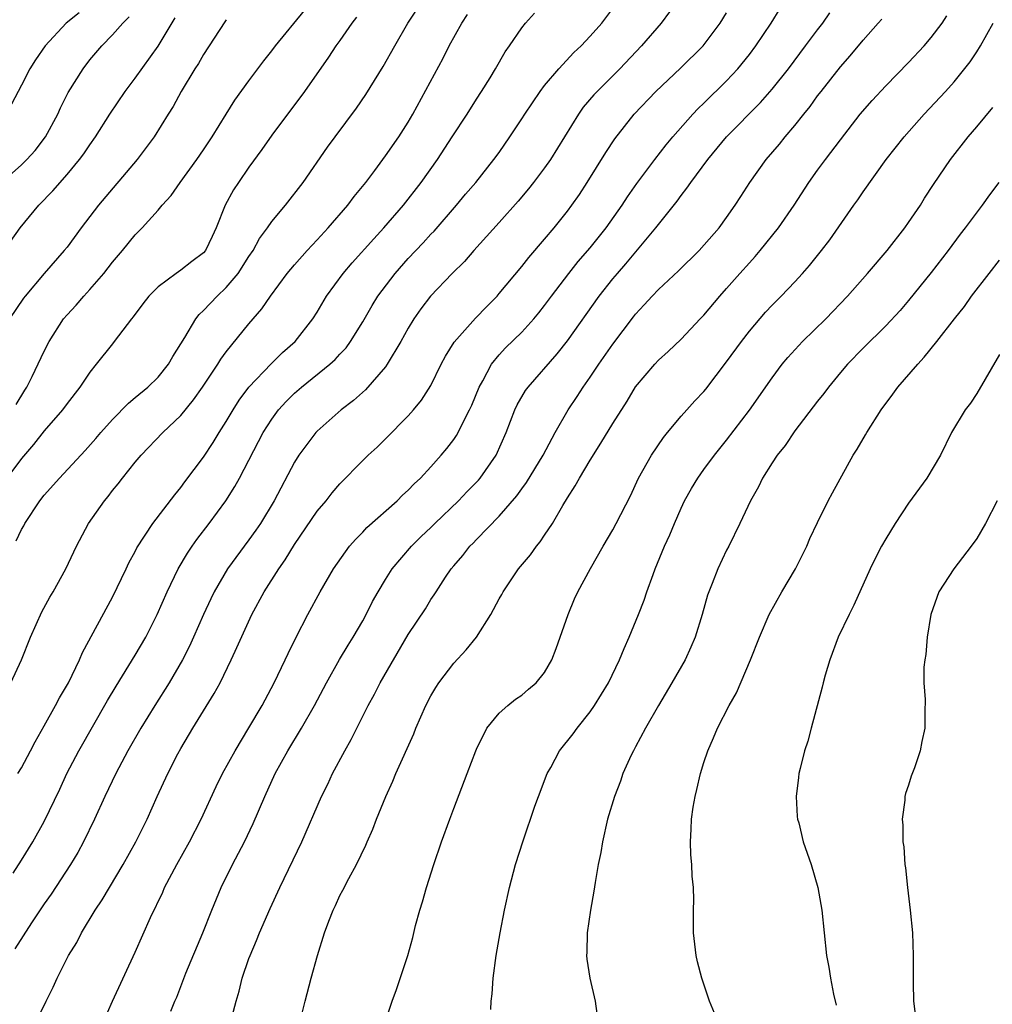
# Model space of a CAD drawing. Units: inches. Extents: x 2505447 to 2508000, y 1518000 to 1521000.
# Drawn here: x 2506111 to 2506196, y 1518369 to 1518455 of the extents above; entities that cross this region are included whole.
import ezdxf

# ---------------------------------------------------------------- set-up
doc = ezdxf.new("R2010")
doc.units = ezdxf.units.IN
doc.header["$MEASUREMENT"] = 0
doc.layers.add('LD25051518_2ft', color=113, linetype='Continuous')

msp = doc.modelspace()

# ---------------------------------------------------------------- linework, layer by layer
at = {"layer": 'LD25051518_2ft'}
for points, elevation in [([(2506110.534, 1518409.467), (2506111, 1518410.471), (2506111.197, 1518410.804), (2506111.292, 1518411), (2506112.611, 1518413), (2506113, 1518413.502), (2506114.335, 1518415), (2506116.593, 1518417.407), (2506117.53, 1518418.471), (2506117.973, 1518419), (2506119, 1518420.153), (2506120.405, 1518421.595), (2506121, 1518422.076), (2506122.091, 1518423), (2506123, 1518423.881), (2506123.917, 1518425), (2506124.315, 1518425.685), (2506125.364, 1518427.364), (2506126.318, 1518429), (2506126.615, 1518429.386), (2506127, 1518429.727), (2506128.191, 1518431), (2506129, 1518431.754), (2506130.04, 1518433), (2506131, 1518434.481), (2506131.354, 1518435), (2506131.932, 1518436.068), (2506132.618, 1518437), (2506133, 1518437.567), (2506134.215, 1518439), (2506135.773, 1518441), (2506137.913, 1518444.087), (2506138.567, 1518445), (2506140.46, 1518447.54), (2506141.275, 1518448.725), (2506142.795, 1518451.205), (2506143.814, 1518453), (2506144.976, 1518455), (2506146.281, 1518457)], 7742), ([(2506116.076, 1518455.924), (2506114.937, 1518455), (2506113.065, 1518453), (2506112.224, 1518451.776), (2506111.722, 1518451), (2506111, 1518449.549), (2506110.108, 1518447.891)], 7754), ([(2506110.25, 1518380.25), (2506111, 1518381.377), (2506111.986, 1518383), (2506113, 1518384.787), (2506114.357, 1518387.642), (2506114.98, 1518389), (2506116.034, 1518391), (2506118.566, 1518395.434), (2506119.31, 1518396.689), (2506121, 1518399.427), (2506121.916, 1518401), (2506122.925, 1518403), (2506123.794, 1518405), (2506124.77, 1518407), (2506125.6, 1518408.4), (2506126.009, 1518409), (2506126.413, 1518409.587), (2506127.501, 1518411), (2506128.972, 1518413), (2506129.754, 1518414.246), (2506130.164, 1518415), (2506132.256, 1518419), (2506133, 1518420.186), (2506133.592, 1518421), (2506134.26, 1518421.74), (2506135, 1518422.47), (2506135.61, 1518423), (2506138.102, 1518425), (2506138.572, 1518425.428), (2506139, 1518425.904), (2506139.541, 1518426.459), (2506139.94, 1518427), (2506141, 1518428.747), (2506141.823, 1518430.177), (2506142.329, 1518431), (2506143.852, 1518433), (2506145, 1518434.3), (2506146.311, 1518435.689), (2506147, 1518436.449), (2506147.277, 1518436.723), (2506149.247, 1518439), (2506150.042, 1518439.958), (2506150.935, 1518441), (2506152.543, 1518443), (2506153, 1518443.638), (2506153.951, 1518445), (2506155, 1518446.587), (2506155.258, 1518447), (2506156.601, 1518449), (2506157, 1518449.516), (2506158.259, 1518451), (2506159.575, 1518452.425), (2506160.198, 1518453), (2506161, 1518453.857), (2506162.017, 1518455), (2506163, 1518456.302)], 7736), ([(2506167.99, 1518456.01), (2506167.253, 1518455), (2506165.526, 1518453), (2506163.599, 1518451), (2506161.605, 1518449), (2506161.315, 1518448.685), (2506160.396, 1518447.604), (2506159.961, 1518447), (2506157.502, 1518443), (2506157, 1518442.278), (2506156.03, 1518441), (2506155.573, 1518440.426), (2506154.656, 1518439.344), (2506153, 1518437.462), (2506150.78, 1518435), (2506149.947, 1518434.052), (2506148.874, 1518433), (2506146.96, 1518431), (2506146.117, 1518429.883), (2506145.498, 1518429), (2506145, 1518428.183), (2506144.354, 1518427), (2506143.161, 1518425), (2506143, 1518424.781), (2506141.231, 1518422.769), (2506140.183, 1518421.817), (2506139.111, 1518421), (2506137, 1518419.133), (2506136.876, 1518419), (2506135.387, 1518417), (2506135, 1518416.385), (2506133.21, 1518413), (2506131.998, 1518411), (2506131.599, 1518410.401), (2506131, 1518409.567), (2506129.114, 1518407), (2506127.948, 1518405), (2506127.636, 1518404.364), (2506127.011, 1518403), (2506126.131, 1518401), (2506125.774, 1518400.226), (2506125.142, 1518399), (2506123.969, 1518397), (2506122.707, 1518395), (2506121.488, 1518393), (2506120.353, 1518391), (2506119.29, 1518389), (2506118.329, 1518387), (2506117.42, 1518385), (2506116.453, 1518383), (2506115.943, 1518382.057), (2506115.303, 1518381), (2506113.603, 1518378.397), (2506113, 1518377.542), (2506111.884, 1518375.884), (2506110.402, 1518373.599)], 7734), ([(2506110.541, 1518421.459), (2506111.283, 1518422.717), (2506111.469, 1518423), (2506111.934, 1518423.934), (2506113, 1518426.156), (2506113.427, 1518427), (2506114.704, 1518429), (2506115, 1518429.353), (2506115.795, 1518430.205), (2506116.476, 1518431), (2506117, 1518431.571), (2506118.24, 1518433), (2506119, 1518433.976), (2506119.87, 1518435), (2506121, 1518436.395), (2506121.603, 1518437), (2506123, 1518438.558), (2506123.366, 1518439), (2506124.145, 1518439.855), (2506124.938, 1518441), (2506126.417, 1518443), (2506127, 1518443.852), (2506127.759, 1518445), (2506128.989, 1518447.011), (2506129.769, 1518448.231), (2506131, 1518449.936), (2506132.302, 1518451.698), (2506133, 1518452.567), (2506133.325, 1518453), (2506135.891, 1518456.11)], 7746), ([(2506110.686, 1518389), (2506111, 1518389.52), (2506111.795, 1518391), (2506112.193, 1518391.807), (2506113, 1518393.208), (2506113.996, 1518395), (2506114.337, 1518395.663), (2506115.117, 1518397), (2506116.095, 1518399), (2506116.356, 1518399.643), (2506119, 1518404.526), (2506120.197, 1518407), (2506120.447, 1518407.553), (2506121, 1518408.545), (2506121.151, 1518408.849), (2506122.551, 1518411), (2506124.467, 1518413.534), (2506125, 1518414.17), (2506125.348, 1518414.652), (2506127, 1518416.825), (2506127.865, 1518418.135), (2506128.384, 1518419), (2506129, 1518419.972), (2506129.602, 1518421), (2506130.142, 1518421.858), (2506130.99, 1518423), (2506132.948, 1518425.052), (2506133.958, 1518426.042), (2506135.057, 1518427), (2506136.622, 1518429), (2506137, 1518429.595), (2506137.828, 1518431), (2506139.296, 1518433), (2506140.083, 1518433.917), (2506141.966, 1518436.034), (2506142.869, 1518437), (2506144.595, 1518439), (2506146.144, 1518441), (2506147.569, 1518443), (2506148.878, 1518445), (2506150.176, 1518447), (2506151, 1518448.316), (2506151.455, 1518449), (2506152.208, 1518450.208), (2506152.69, 1518451), (2506153.52, 1518452.48), (2506153.917, 1518453), (2506155, 1518454.597), (2506155.323, 1518455), (2506156.107, 1518455.893)], 7738), ([(2506111.781, 1518366.219), (2506113.16, 1518369), (2506113.788, 1518370.212), (2506114.142, 1518371), (2506115.143, 1518373), (2506115.849, 1518374.151), (2506116.268, 1518375), (2506117.487, 1518377), (2506118.103, 1518377.896), (2506118.744, 1518379), (2506119.949, 1518381), (2506121.059, 1518383), (2506122.046, 1518385), (2506122.937, 1518387), (2506123.855, 1518389), (2506124.751, 1518390.75), (2506125, 1518391.208), (2506126.066, 1518393), (2506127.951, 1518396.049), (2506128.457, 1518397), (2506129.447, 1518399), (2506129.78, 1518399.78), (2506131.236, 1518403), (2506132.339, 1518405), (2506133.615, 1518407), (2506134.185, 1518407.815), (2506135, 1518409.145), (2506137, 1518412.072), (2506137.778, 1518413), (2506138.311, 1518413.689), (2506139, 1518414.499), (2506141, 1518416.544), (2506141.473, 1518417), (2506142.274, 1518417.726), (2506143, 1518418.433), (2506145, 1518420.47), (2506145.464, 1518421), (2506146.157, 1518421.843), (2506147, 1518423.151), (2506147.909, 1518425), (2506148.287, 1518425.713), (2506149.049, 1518426.951), (2506150.928, 1518429.072), (2506151.903, 1518430.097), (2506152.809, 1518431), (2506153, 1518431.216), (2506155, 1518433.609), (2506155.608, 1518434.392), (2506157, 1518436.01), (2506157.826, 1518437), (2506159, 1518438.475), (2506159.39, 1518439), (2506160.052, 1518439.948), (2506160.746, 1518441), (2506162.369, 1518443.631), (2506163.164, 1518444.836), (2506164.877, 1518447), (2506166.78, 1518449), (2506168.956, 1518451.044), (2506170.929, 1518453), (2506172.428, 1518455), (2506173, 1518455.91)], 7732), ([(2506118.106, 1518367), (2506118.998, 1518369.002), (2506121, 1518373.311), (2506122.337, 1518376.337), (2506123.41, 1518378.589), (2506123.58, 1518379), (2506124.644, 1518381), (2506125.774, 1518383), (2506126.798, 1518385), (2506128.116, 1518387.883), (2506128.679, 1518389), (2506129.776, 1518391), (2506131, 1518393.024), (2506132.153, 1518395), (2506133.227, 1518397), (2506134.188, 1518399), (2506134.435, 1518399.564), (2506135.148, 1518401), (2506136.177, 1518403), (2506137.256, 1518405), (2506138.433, 1518407), (2506139.479, 1518408.521), (2506139.852, 1518409), (2506140.381, 1518409.619), (2506141, 1518410.236), (2506141.365, 1518410.634), (2506144.025, 1518413), (2506144.512, 1518413.488), (2506145, 1518413.922), (2506145.526, 1518414.474), (2506146.088, 1518415), (2506147, 1518415.989), (2506147.897, 1518417), (2506148.402, 1518417.598), (2506149, 1518418.384), (2506149.255, 1518418.745), (2506149.397, 1518419), (2506149.741, 1518419.742), (2506150.398, 1518421), (2506150.585, 1518421.415), (2506151.231, 1518423), (2506151.558, 1518423.558), (2506152.326, 1518425), (2506153, 1518425.826), (2506153.564, 1518426.436), (2506155, 1518427.834), (2506156.061, 1518429), (2506156.486, 1518429.514), (2506157, 1518430.162), (2506157.607, 1518431), (2506159.123, 1518433), (2506159.956, 1518434.044), (2506161, 1518435.25), (2506162.394, 1518437), (2506163.813, 1518439), (2506164.278, 1518439.722), (2506165.109, 1518440.891), (2506166.687, 1518443), (2506167.693, 1518444.308), (2506168.26, 1518445), (2506170.023, 1518447), (2506170.501, 1518447.5), (2506171, 1518447.956), (2506173, 1518449.925), (2506173.999, 1518451), (2506175, 1518452.244), (2506175.58, 1518453), (2506176.921, 1518455), (2506177.722, 1518456.278)], 7730), ([(2506124.114, 1518368.114), (2506124.48, 1518369), (2506124.642, 1518369.357), (2506125.461, 1518371.461), (2506126.947, 1518375), (2506127.736, 1518377), (2506128.548, 1518379), (2506129.543, 1518381), (2506130.611, 1518383), (2506131.381, 1518384.62), (2506132.382, 1518387), (2506133.301, 1518389), (2506134.41, 1518391), (2506135.627, 1518393), (2506136.753, 1518395), (2506137.817, 1518397), (2506138.96, 1518399.04), (2506139.711, 1518400.289), (2506140.158, 1518401), (2506141, 1518402.447), (2506141.306, 1518403), (2506141.873, 1518404.127), (2506142.356, 1518405), (2506143, 1518406.071), (2506143.595, 1518407), (2506145.292, 1518409), (2506146.149, 1518409.851), (2506147, 1518410.642), (2506147.354, 1518411), (2506149.435, 1518413), (2506150.19, 1518413.81), (2506151.186, 1518414.814), (2506151.342, 1518415), (2506152.745, 1518417), (2506153.628, 1518419), (2506154.376, 1518421), (2506154.572, 1518421.428), (2506155.313, 1518422.687), (2506155.535, 1518423), (2506158.091, 1518425.909), (2506159, 1518427.067), (2506161.79, 1518431), (2506163, 1518432.531), (2506163.392, 1518433), (2506164.15, 1518433.85), (2506166.79, 1518437), (2506168.642, 1518439.358), (2506169, 1518439.855), (2506169.514, 1518440.486), (2506169.852, 1518441), (2506171.34, 1518443), (2506172.998, 1518445), (2506175.97, 1518448.03), (2506177, 1518449.209), (2506178.438, 1518451), (2506179.949, 1518453), (2506181, 1518454.425), (2506181.446, 1518455), (2506182.087, 1518455.913)], 7728), ([(2506109, 1518434.39), (2506110.892, 1518437), (2506112.528, 1518439), (2506113.754, 1518440.246), (2506115, 1518441.686), (2506116.101, 1518443), (2506116.48, 1518443.52), (2506117, 1518444.303), (2506117.508, 1518445), (2506118.775, 1518447), (2506120.1, 1518449), (2506121, 1518450.172), (2506123.01, 1518452.99), (2506124.521, 1518455.479)], 7750), ([(2506109.134, 1518440.866), (2506111, 1518442.534), (2506111.466, 1518443), (2506112.185, 1518443.815), (2506113.101, 1518445), (2506114.187, 1518447), (2506114.432, 1518447.568), (2506115.107, 1518448.893), (2506116.406, 1518451), (2506117, 1518451.773), (2506118.052, 1518453), (2506119, 1518453.99), (2506119.895, 1518455), (2506120.452, 1518455.548)], 7752), ([(2506140.456, 1518455.544), (2506140.033, 1518455), (2506139, 1518453.49), (2506138.646, 1518453), (2506137.997, 1518452.003), (2506135.869, 1518449), (2506133, 1518445.156), (2506132.118, 1518443.882), (2506131, 1518442.347), (2506130.069, 1518441), (2506129.648, 1518440.352), (2506128.907, 1518439), (2506128.127, 1518437), (2506127.749, 1518436.251), (2506127.171, 1518435), (2506127, 1518434.799), (2506125.964, 1518434.036), (2506125, 1518433.273), (2506124.596, 1518433), (2506123, 1518431.819), (2506122.18, 1518431), (2506121.667, 1518430.333), (2506120.829, 1518429.171), (2506120.672, 1518429), (2506119.159, 1518427), (2506119, 1518426.815), (2506117.576, 1518425), (2506117, 1518424.311), (2506116.14, 1518423), (2506115, 1518421.55), (2506114.613, 1518421), (2506113, 1518419.159), (2506112.062, 1518417.938), (2506111, 1518416.716), (2506109.703, 1518415)], 7744), ([(2506129, 1518455.308), (2506128.886, 1518455.113), (2506127, 1518452.251), (2506126.555, 1518451.445), (2506126.253, 1518451), (2506125.042, 1518449), (2506124.324, 1518447.676), (2506123.889, 1518447), (2506122.652, 1518445), (2506121.181, 1518443), (2506117.768, 1518439), (2506116.235, 1518437), (2506115, 1518435.305), (2506114.762, 1518435), (2506113, 1518432.991), (2506111.312, 1518431), (2506111.174, 1518430.826), (2506109.94, 1518429)], 7748), ([(2506110.056, 1518397), (2506110.992, 1518399), (2506111.785, 1518401), (2506112.776, 1518403.224), (2506113.476, 1518404.523), (2506113.774, 1518405), (2506114.907, 1518407), (2506115.829, 1518409), (2506116.883, 1518411), (2506118.285, 1518413), (2506118.617, 1518413.384), (2506119, 1518413.891), (2506119.502, 1518414.498), (2506119.878, 1518415), (2506121, 1518416.399), (2506121.506, 1518417), (2506123.416, 1518419), (2506125, 1518420.51), (2506126.13, 1518421.87), (2506126.913, 1518423), (2506128.253, 1518425), (2506128.534, 1518425.466), (2506129, 1518426.096), (2506131, 1518428.573), (2506132.131, 1518429.869), (2506132.889, 1518431), (2506134.372, 1518433), (2506135, 1518433.761), (2506136.103, 1518435), (2506137, 1518435.94), (2506137.973, 1518437), (2506139.698, 1518439), (2506140.247, 1518439.753), (2506141.262, 1518441), (2506142.059, 1518442.059), (2506143, 1518443.332), (2506144.164, 1518445), (2506145, 1518446.307), (2506145.402, 1518447), (2506148.067, 1518451.933), (2506148.615, 1518453), (2506149.726, 1518455), (2506150.228, 1518455.772)], 7740), ([(2506128.84, 1518365.16), (2506129.859, 1518369), (2506130.123, 1518369.877), (2506130.413, 1518371), (2506131, 1518372.738), (2506131.092, 1518373), (2506131.675, 1518374.325), (2506131.928, 1518375), (2506132.857, 1518377.143), (2506133.72, 1518379), (2506135.639, 1518383), (2506137.383, 1518387), (2506137.92, 1518388.08), (2506138.354, 1518389), (2506139.427, 1518391), (2506139.996, 1518392.004), (2506140.478, 1518393), (2506141.484, 1518395), (2506142.024, 1518395.976), (2506142.541, 1518397), (2506145, 1518401.23), (2506146.513, 1518403.487), (2506147, 1518404.309), (2506147.286, 1518404.714), (2506147.448, 1518405), (2506148.268, 1518406.268), (2506148.764, 1518407), (2506149, 1518407.287), (2506149.811, 1518408.188), (2506150.432, 1518409), (2506150.726, 1518409.274), (2506151, 1518409.581), (2506153, 1518411.645), (2506154.566, 1518413.434), (2506155, 1518414.057), (2506155.407, 1518414.593), (2506156.865, 1518417), (2506157.927, 1518419), (2506159.064, 1518421), (2506159.844, 1518422.156), (2506160.377, 1518423), (2506161, 1518423.865), (2506161.754, 1518425), (2506163, 1518426.783), (2506164.814, 1518429.186), (2506165, 1518429.423), (2506165.764, 1518430.236), (2506166.446, 1518431), (2506167, 1518431.581), (2506168.781, 1518433.219), (2506170.587, 1518435), (2506172.339, 1518437), (2506173, 1518437.907), (2506173.753, 1518439), (2506174.247, 1518439.753), (2506175.03, 1518441), (2506176.473, 1518443), (2506177.642, 1518444.359), (2506178.152, 1518445), (2506179, 1518445.988), (2506179.792, 1518447), (2506180.334, 1518447.666), (2506181, 1518448.602), (2506181.301, 1518449), (2506183, 1518451.169), (2506183.868, 1518452.132), (2506185, 1518453.505), (2506186.338, 1518455), (2506186.642, 1518455.358)], 7726), ([(2506135.453, 1518367), (2506135.928, 1518369), (2506136.471, 1518371), (2506137.035, 1518373), (2506137.655, 1518375), (2506138.035, 1518376.035), (2506138.411, 1518377), (2506138.609, 1518377.391), (2506139, 1518378.276), (2506139.254, 1518378.746), (2506139.772, 1518379.772), (2506140.451, 1518381), (2506141.282, 1518382.718), (2506141.389, 1518383), (2506141.885, 1518384.115), (2506142.213, 1518385), (2506143.027, 1518387), (2506143.652, 1518388.348), (2506143.917, 1518389), (2506145.491, 1518392.509), (2506145.676, 1518393), (2506146.556, 1518395), (2506147, 1518395.846), (2506147.421, 1518396.579), (2506147.68, 1518397), (2506149, 1518398.721), (2506150.097, 1518399.903), (2506151.01, 1518401), (2506152.272, 1518403), (2506153, 1518404.368), (2506153.232, 1518404.768), (2506153.342, 1518405), (2506154.691, 1518407), (2506155.749, 1518408.251), (2506156.289, 1518409), (2506156.614, 1518409.386), (2506157, 1518409.964), (2506157.68, 1518411), (2506158.596, 1518412.596), (2506159, 1518413.259), (2506159.696, 1518414.304), (2506160.058, 1518415), (2506161, 1518416.56), (2506161.948, 1518418.052), (2506163, 1518419.792), (2506164.248, 1518421.752), (2506165, 1518423.011), (2506166.678, 1518425), (2506167, 1518425.354), (2506167.862, 1518426.137), (2506169, 1518427.224), (2506170.682, 1518429), (2506171, 1518429.317), (2506172.406, 1518431), (2506173, 1518431.653), (2506174.161, 1518433), (2506175, 1518433.933), (2506175.52, 1518434.48), (2506175.96, 1518435), (2506177.572, 1518437), (2506178.945, 1518439), (2506180.243, 1518441), (2506181, 1518442.061), (2506181.684, 1518443), (2506183, 1518444.743), (2506184.757, 1518447), (2506185.794, 1518448.206), (2506187, 1518449.492), (2506189, 1518451.551), (2506190.361, 1518453), (2506191, 1518453.733), (2506191.957, 1518455), (2506192.357, 1518455.643)], 7724), ([(2506143, 1518367.228), (2506143.602, 1518369), (2506143.983, 1518370.018), (2506144.973, 1518373), (2506145.413, 1518374.586), (2506145.647, 1518375.647), (2506146.015, 1518377), (2506146.261, 1518377.739), (2506146.602, 1518379), (2506147.252, 1518381), (2506147.939, 1518383), (2506148.655, 1518385), (2506149, 1518385.924), (2506150.2, 1518389), (2506150.934, 1518391), (2506151, 1518391.16), (2506151.91, 1518393), (2506153, 1518394.323), (2506153.75, 1518395), (2506154.447, 1518395.553), (2506155, 1518395.911), (2506155.574, 1518396.426), (2506156.251, 1518397), (2506157, 1518397.908), (2506157.624, 1518399), (2506157.998, 1518399.998), (2506159.055, 1518403), (2506159.632, 1518404.368), (2506159.924, 1518405), (2506161.042, 1518407.042), (2506162.145, 1518409), (2506163, 1518410.456), (2506163.299, 1518411), (2506164.553, 1518413.447), (2506165.264, 1518415), (2506166.381, 1518417), (2506167.444, 1518418.556), (2506167.8, 1518419), (2506169, 1518420.429), (2506169.499, 1518421), (2506170.212, 1518421.788), (2506171, 1518422.619), (2506171.174, 1518422.826), (2506173, 1518425.204), (2506174.294, 1518427), (2506175, 1518427.929), (2506176.42, 1518429.58), (2506177, 1518430.204), (2506177.81, 1518431), (2506179, 1518432.245), (2506179.686, 1518433), (2506180.302, 1518433.698), (2506181.351, 1518435), (2506182.065, 1518435.935), (2506184.199, 1518439), (2506184.537, 1518439.463), (2506185, 1518440.158), (2506187.029, 1518443), (2506188.598, 1518445), (2506190.382, 1518447), (2506192.253, 1518449), (2506193, 1518449.832), (2506194.406, 1518451.594), (2506195, 1518452.491), (2506195.313, 1518453), (2506196.451, 1518455)], 7722), ([(2506152.257, 1518368.257), (2506152.309, 1518369), (2506152.373, 1518369.627), (2506152.47, 1518371), (2506152.732, 1518373), (2506153.076, 1518375), (2506153.478, 1518377), (2506153.922, 1518379), (2506154.447, 1518381), (2506155.098, 1518383.098), (2506156.146, 1518386.146), (2506156.455, 1518387), (2506157.23, 1518389), (2506157.531, 1518389.531), (2506158.319, 1518391), (2506159.497, 1518392.503), (2506159.858, 1518393), (2506161, 1518394.451), (2506161.382, 1518395), (2506162.602, 1518397), (2506163.578, 1518399), (2506163.993, 1518400.007), (2506164.436, 1518401), (2506165.254, 1518403), (2506165.735, 1518404.265), (2506165.979, 1518405), (2506166.527, 1518406.527), (2506166.708, 1518407), (2506167.543, 1518409), (2506168.011, 1518409.989), (2506168.414, 1518411), (2506169, 1518412.351), (2506169.307, 1518413), (2506169.918, 1518414.082), (2506170.46, 1518415), (2506171, 1518415.756), (2506171.925, 1518417), (2506173, 1518418.328), (2506175, 1518420.972), (2506177, 1518423.798), (2506177.895, 1518425), (2506178.394, 1518425.606), (2506179.675, 1518427), (2506181.718, 1518429), (2506183.617, 1518431), (2506185.4, 1518433), (2506187.118, 1518435), (2506188.675, 1518437), (2506189, 1518437.462), (2506190.034, 1518439), (2506190.402, 1518439.598), (2506191.189, 1518440.811), (2506192.688, 1518443), (2506194.24, 1518445), (2506195, 1518445.883), (2506196.407, 1518447.593)], 7720), ([(2506196.93, 1518441), (2506196.104, 1518439.896), (2506195.47, 1518439), (2506193.979, 1518437), (2506193.548, 1518436.452), (2506192.467, 1518435), (2506191, 1518433.087), (2506189, 1518430.6), (2506188.255, 1518429.745), (2506187, 1518428.395), (2506185, 1518426.422), (2506183.615, 1518425), (2506183, 1518424.273), (2506181.956, 1518423), (2506181.555, 1518422.445), (2506181, 1518421.753), (2506179, 1518419.138), (2506178.135, 1518417.866), (2506177.435, 1518417), (2506177, 1518416.345), (2506176.155, 1518415), (2506175.79, 1518414.21), (2506175.088, 1518413), (2506174.17, 1518411), (2506173.197, 1518409), (2506173, 1518408.641), (2506172.22, 1518407), (2506171.737, 1518405.737), (2506171.423, 1518405), (2506171.314, 1518404.686), (2506170.851, 1518403), (2506170.239, 1518401), (2506169.867, 1518400.133), (2506169.345, 1518399), (2506168.191, 1518397), (2506167.003, 1518395), (2506165.856, 1518393), (2506165, 1518391.351), (2506164.804, 1518391), (2506164.616, 1518390.616), (2506163.887, 1518389), (2506163.666, 1518388.334), (2506163.129, 1518387), (2506162.538, 1518385), (2506162.086, 1518383), (2506161.929, 1518382.071), (2506161.712, 1518381), (2506161.431, 1518379.431), (2506161.332, 1518378.668), (2506161.021, 1518377), (2506160.738, 1518375), (2506160.72, 1518373.28), (2506160.688, 1518373), (2506160.699, 1518372.699), (2506160.986, 1518371), (2506161.428, 1518369), (2506161.833, 1518366.167)], 7718), ([(2506171.941, 1518367.941), (2506171.506, 1518369), (2506170.807, 1518371), (2506170.446, 1518372.446), (2506170.322, 1518373), (2506170.101, 1518375), (2506170.089, 1518377), (2506170.11, 1518377.89), (2506170.086, 1518379), (2506169.974, 1518379.974), (2506169.95, 1518381), (2506169.851, 1518381.851), (2506169.821, 1518383), (2506169.896, 1518384.104), (2506169.9, 1518385), (2506170.051, 1518386.052), (2506170.221, 1518387), (2506170.387, 1518387.613), (2506170.703, 1518389), (2506171, 1518389.969), (2506171.339, 1518391), (2506171.851, 1518392.149), (2506172.2, 1518393), (2506173.213, 1518395), (2506173.883, 1518396.117), (2506175.089, 1518399), (2506175.888, 1518401), (2506176.745, 1518403), (2506177.853, 1518405), (2506179.068, 1518407), (2506180.057, 1518409), (2506180.322, 1518409.678), (2506181, 1518411.092), (2506181.937, 1518413), (2506182.302, 1518413.698), (2506184.125, 1518417), (2506184.468, 1518417.532), (2506185.213, 1518418.787), (2506185.326, 1518419), (2506186.6, 1518421), (2506187.623, 1518422.377), (2506188.066, 1518423), (2506189.803, 1518425), (2506190.383, 1518425.617), (2506191.498, 1518427), (2506193.036, 1518429), (2506193.905, 1518430.095), (2506194.543, 1518431), (2506196.079, 1518433), (2506197, 1518434.155)], 7716), ([(2506197, 1518425.868), (2506195, 1518422.422), (2506194.431, 1518421.569), (2506193.97, 1518421), (2506192.777, 1518419), (2506191.796, 1518417), (2506190.616, 1518415), (2506189, 1518412.793), (2506187.835, 1518411), (2506187, 1518409.653), (2506186.633, 1518409), (2506186.074, 1518407.926), (2506185.624, 1518407), (2506184.194, 1518403.806), (2506183.767, 1518403), (2506182.813, 1518401), (2506182.07, 1518399), (2506181.672, 1518397.673), (2506181.487, 1518397), (2506181.402, 1518396.598), (2506180.424, 1518393), (2506180.132, 1518391.868), (2506179.847, 1518391), (2506179.457, 1518389.457), (2506179.358, 1518389), (2506179.33, 1518388.67), (2506179.122, 1518387), (2506179.218, 1518385.218), (2506179.243, 1518385), (2506179.34, 1518384.66), (2506179.734, 1518383), (2506180.422, 1518381), (2506181.027, 1518379), (2506181.377, 1518377), (2506181.789, 1518373), (2506181.981, 1518371.981), (2506182.136, 1518371), (2506182.392, 1518369.608), (2506182.636, 1518368.636)], 7714), ([(2506196.776, 1518413), (2506195.76, 1518411), (2506195, 1518409.668), (2506194.509, 1518409), (2506192.969, 1518407), (2506191.673, 1518405), (2506190.966, 1518403), (2506190.634, 1518401), (2506190.514, 1518399.486), (2506190.428, 1518399), (2506190.352, 1518398.352), (2506190.352, 1518397), (2506190.466, 1518395.534), (2506190.416, 1518394.415), (2506190.439, 1518393), (2506190.162, 1518391.838), (2506190.021, 1518391), (2506189.518, 1518389.518), (2506189.233, 1518388.766), (2506189, 1518387.983), (2506188.744, 1518387.256), (2506188.683, 1518387), (2506188.658, 1518386.658), (2506188.431, 1518385), (2506188.483, 1518384.483), (2506188.502, 1518383), (2506188.572, 1518382.572), (2506188.684, 1518381), (2506188.727, 1518380.726), (2506188.905, 1518379), (2506189.15, 1518377), (2506189.334, 1518375), (2506189.412, 1518373), (2506189.405, 1518370.595), (2506189.447, 1518369), (2506189.599, 1518367.599)], 7712)]:
    msp.add_lwpolyline(points, dxfattribs=dict(at, elevation=elevation))

doc.saveas('drawing.dxf')
